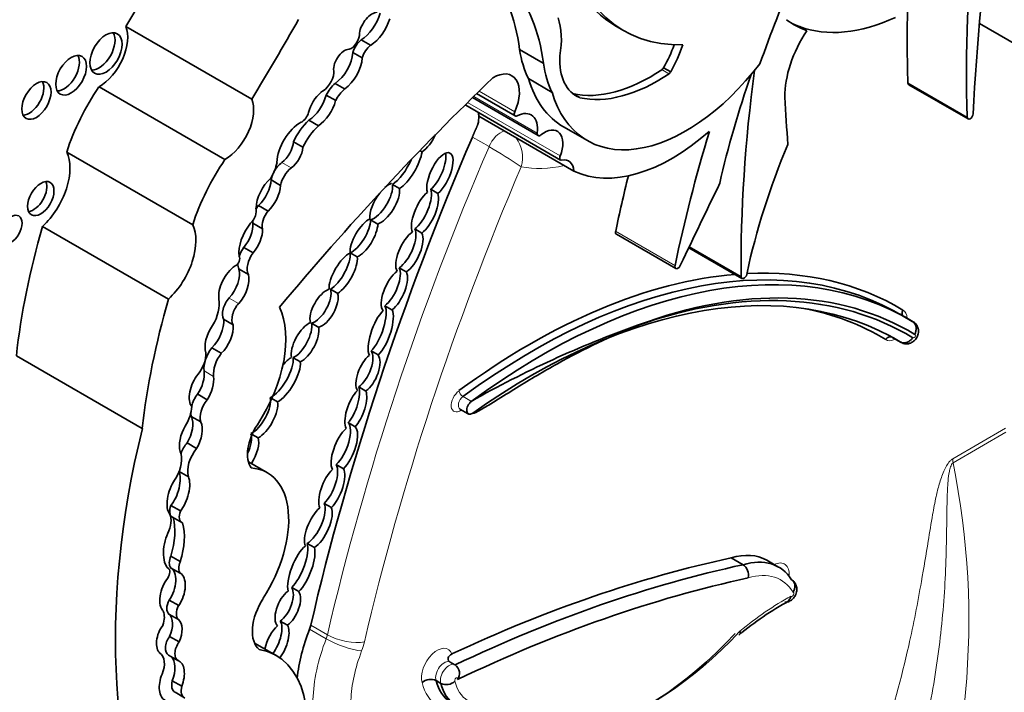
# Model space of a CAD drawing. Units: millimetres. Extents: x 0 to 1386, y 0 to 1159.
# Drawn here: x 1302 to 1313, y 257 to 264 of the extents above; entities that cross this region are included whole.
import ezdxf

# ---------------------------------------------------------------- set-up
doc = ezdxf.new("R2010")
doc.units = ezdxf.units.MM
doc.layers.add('DV6_Défaut', color=7, linetype='Continuous')
doc.layers.add('Défaut', color=7, linetype='Continuous')

# ---------------------------------------------------------------- blocks, each defined once
blk = doc.blocks.new('SE5')
at = {"layer": 'DV6_Défaut', "color": 7, "linetype": 'Continuous', "lineweight": 35}
for p, q in [((1304.662, 263.296), (1303.285, 264.091)), ((1308.65, 264.091), (1308.728, 264.046)), ((1310.732, 264.044), (1310.655, 264.089)), ((1312.621, 264.121), (1313.213, 263.779)), ((1305.858, 263.944), (1305.962, 263.884)), ((1307.851, 263.688), (1307.592, 263.838)), ((1305.767, 263.806), (1305.871, 263.746)), ((1309.166, 263.639), (1309.244, 263.594)), ((1307.948, 263.37), (1307.688, 263.52)), ((1304.369, 262.635), (1302.992, 263.43)), ((1305.574, 263.467), (1305.678, 263.407)), ((1311.848, 263.453), (1312.497, 263.079)), ((1305.476, 263.339), (1305.58, 263.279)), ((1307.076, 263.312), (1307.794, 262.898)), ((1307.121, 263.356), (1307.543, 263.112)), ((1308.175, 263.355), (1308.249, 263.312)), ((1307.002, 263.23), (1308.04, 262.63)), ((1308.184, 262.509), (1307.145, 263.109)), ((1305.287, 263.064), (1305.391, 263.004)), ((1308.073, 262.992), (1308.333, 262.842)), ((1305.118, 262.829), (1305.222, 262.769)), ((1304.017, 261.922), (1302.639, 262.717)), ((1306.501, 262.733), (1306.524, 262.719)), ((1304.874, 262.412), (1304.978, 262.352)), ((1306.279, 262.318), (1306.202, 262.363)), ((1306.619, 262.31), (1306.697, 262.265)), ((1304.736, 262.132), (1304.84, 262.072)), ((1303.752, 261.108), (1302.375, 261.903)), ((1304.675, 261.938), (1304.779, 261.878)), ((1305.962, 261.975), (1306.04, 261.93)), ((1306.522, 261.831), (1306.444, 261.876)), ((1308.651, 261.818), (1309.3, 261.444)), ((1304.574, 261.675), (1304.678, 261.615)), ((1309.442, 261.671), (1310.023, 261.336)), ((1310.014, 261.351), (1309.446, 261.679)), ((1305.816, 261.57), (1305.738, 261.615)), ((1304.523, 261.437), (1304.626, 261.377)), ((1306.275, 261.452), (1306.352, 261.407)), ((1305.524, 261.216), (1305.602, 261.171)), ((1306.196, 260.991), (1306.118, 261.036)), ((1311.843, 260.891), (1311.752, 260.943)), ((1311.894, 260.862), (1311.803, 260.914)), ((1304.355, 260.889), (1304.459, 260.829)), ((1305.395, 260.8), (1305.317, 260.845)), ((1311.672, 260.687), (1311.763, 260.635)), ((1311.755, 260.64), (1311.68, 260.684)), ((1303.465, 259.695), (1302.088, 260.49)), ((1304.225, 260.576), (1304.329, 260.516)), ((1305.967, 260.543), (1306.045, 260.498)), ((1305.116, 260.468), (1305.194, 260.423)), ((1304.071, 260.068), (1304.175, 260.008)), ((1305.911, 260.104), (1305.833, 260.149)), ((1304.943, 259.985), (1304.881, 260.021)), ((1306.939, 259.907), (1307.03, 259.855)), ((1304.001, 259.825), (1304.105, 259.766)), ((1305.715, 259.758), (1305.793, 259.713)), ((1304.666, 259.63), (1304.732, 259.592)), ((1303.955, 259.537), (1304.059, 259.477)), ((1304.833, 259.21), (1304.625, 259.331)), ((1305.664, 259.254), (1305.586, 259.299)), ((1303.869, 259.224), (1303.969, 259.167)), ((1305.455, 258.875), (1305.533, 258.83)), ((1303.778, 258.852), (1303.882, 258.792)), ((1303.794, 258.726), (1303.898, 258.666)), ((1305.347, 258.393), (1305.269, 258.438)), ((1303.778, 258.298), (1303.881, 258.238)), ((1310.035, 258.204), (1309.905, 258.279)), ((1310.424, 258.178), (1310.294, 258.253)), ((1303.747, 258.167), (1303.746, 258.168)), ((1303.775, 258.172), (1303.879, 258.112)), ((1305.1, 257.955), (1305.178, 257.91)), ((1303.759, 257.817), (1303.863, 257.757)), ((1303.757, 257.664), (1303.861, 257.604)), ((1305.052, 257.542), (1304.974, 257.587)), ((1303.763, 257.421), (1303.867, 257.361)), ((1304.931, 257.21), (1304.692, 257.348)), ((1303.751, 257.217), (1303.854, 257.157)), ((1306.885, 257.108), (1306.834, 257.138)), ((1303.793, 256.935), (1303.897, 256.875)), ((1306.731, 256.907), (1306.679, 256.937)), ((1303.823, 256.809), (1303.927, 256.749))]:
    blk.add_line(p, q, dxfattribs=at)
at = {"layer": 'DV6_Défaut', "color": 7, "linetype": 'Continuous', "lineweight": 18}
for p, q in [((1313.205, 263.79), (1312.621, 264.127)), ((1309.147, 263.619), (1309.225, 263.574)), ((1312.487, 263.099), (1311.838, 263.473)), ((1307.785, 262.925), (1307.09, 263.326)), ((1307.539, 263.158), (1307.149, 263.383)), ((1308.035, 262.674), (1307.022, 263.259)), ((1307.257, 262.776), (1307.075, 262.881)), ((1304.99, 262.603), (1305.094, 262.543)), ((1309.291, 261.476), (1308.642, 261.851)), ((1304.415, 261.121), (1304.519, 261.061)), ((1304.142, 260.324), (1304.245, 260.264)), ((1307.064, 259.991), (1306.973, 260.043)), ((1312.329, 259.362), (1312.907, 259.696)), ((1312.91, 259.653), (1312.332, 259.319)), ((1305.476, 257.395), (1305.294, 257.5)), ((1305.307, 257.543), (1305.489, 257.438))]:
    blk.add_line(p, q, dxfattribs=at)
for centre, radius, start, end in [((1307.259, 262.659), 0.365, 343.6848, 35.7633), ((1303.664, 256.627), 7.122, 56.3653, 59.7043), ((1303.92, 257.603), 8.585, 337.8281, 11.5281)]:
    blk.add_arc(centre, radius, start, end, dxfattribs=at)
at = {"layer": 'DV6_Défaut', "color": 7, "linetype": 'Continuous', "lineweight": 35}
for centre, radius, start, end in [((1312.709, 250.047), 11.435, 109.5523, 119.587), ((1309.955, 258.089), 0.14, 348.2722, 55.2668), ((1312.276, 254.68), 3.58, 119.0449, 129.6839), ((1306.82, 257.016), 0.114, 323.4827, 54.6046), ((1306.618, 256.808), 0.142, 64.6448, 130.6813), ((1306.789, 257.028), 0.135, 244.5924, 314.5268)]:
    blk.add_arc(centre, radius, start, end, dxfattribs=at)
for centre, major_axis, ratio, start_param, end_param in [((1328.099, 271.105), (-11.01, -19.07), 0.57735, -0.96517, -0.841394), ((1385.891, 328.156), (-53.195, -92.137), 0.57735, -0.547516, -0.524581), ((1324.742, 270.646), (-8.671, -15.018), 0.57735, -0.904794, -0.752047), ((1310.335, 267.008), (1.684, 2.917), 0.57735, 2.560578, 3.141593), ((1310.413, 266.963), (1.684, 2.917), 0.57735, 2.560578, 3.476725), ((1293.827, 270.451), (-9.855, -17.069), 0.57735, 1.531278, 1.582547), ((1305.51, 262.313), (1.485, 2.572), 0.57735, 5.631561, 6.100525), ((1317.969, 263.514), (-6.173, -10.692), 0.57735, -1.351397, -1.264045), ((1305.77, 262.163), (1.485, 2.572), 0.57735, 5.631561, 6.100525), ((1324.093, 271.021), (-8.671, -15.018), 0.57735, -0.808927, -0.752047), ((1295.204, 269.655), (-9.855, -17.069), 0.57735, 1.531278, 1.582547), ((1305.978, 264.064), (0.1, 0.173), 0.57735, 0.377255, 2.151065), ((1305.849, 264.209), (-0.166, -0.287), 0.57735, 0.821422, 1.978351), ((1305.953, 264.149), (-0.166, -0.287), 0.57735, 0.821422, 1.978351), ((1307.398, 263.581), (0.46, 0.797), 0.57735, 5.258411, 5.835482), ((1311.974, 266.498), (1.38, 2.389), 0.57735, 3.078066, 3.237362), ((1311.896, 266.543), (-1.38, -2.389), 0.57735, 0.09577, 0.686462), ((1302.993, 263.792), (-0.221, -0.383), 0.57735, 0.783073, 2.724794), ((1311.132, 263.699), (0.452, 0.782), 0.57735, 1.461021, 2.374208), ((1311.896, 266.543), (1.38, 2.389), 0.57735, 3.169828, 3.237362), ((1302.991, 263.84), (0.124, 0.216), 0.57735, 3.45984, 5.964938), ((1305.751, 263.954), (0.063, 0.109), 0.57735, 3.6576, 5.624195), ((1305.881, 263.818), (-0.087, -0.151), 0.57735, 4.11769, 5.107385), ((1305.676, 263.688), (0.084, 0.145), 0.57735, 0.341119, 2.627696), ((1305.985, 263.758), (-0.087, -0.151), 0.57735, 4.11769, 5.107385), ((1308.865, 264.807), (-0.912, -1.579), 0.57735, 5.655881, 5.918166), ((1308.657, 263.916), (0.502, 0.869), 0.57735, 4.727268, 5.00595), ((1308.735, 263.871), (0.502, 0.869), 0.57735, 4.727268, 5.053768), ((1302.609, 263.602), (0.119, 0.206), 0.57735, 3.47592, 5.948858), ((1305.552, 263.703), (-0.153, -0.265), 0.57735, 0.890079, 2.272195), ((1305.656, 263.643), (-0.153, -0.265), 0.57735, 0.890079, 2.272195), ((1308.646, 264.086), (0.436, 0.754), 0.57735, 2.304033, 3.227119), ((1309.125, 264.657), (-0.912, -1.579), 0.57735, 5.655881, 5.918166), ((1309.411, 264.71), (1.079, 1.868), 0.57735, 2.64106, 4.485582), ((1309.022, 265.257), (-1.052, -1.822), 0.57735, 0.176411, 0.869929), ((1309.145, 263.655), (-0.0233, -0.0404), 0.57735, 0.869929, 1.502134), ((1320.67, 267.641), (-7.535, -13.051), 0.57735, -0.951535, -0.774174), ((1311.849, 250.26), (10.252, 17.756), 0.57735, 1.104639, 1.280157), ((1305.429, 263.531), (0.095, 0.164), 0.57735, 3.843522, 5.351439), ((1307.308, 263.209), (-0.199, -0.344), 0.57735, 1.752807, 3.959951), ((1309.152, 264.86), (1.079, 1.868), 0.57735, 2.64106, 3.141593), ((1309.1, 265.212), (-1.052, -1.822), 0.57735, 0.176411, 0.869929), ((1309.223, 263.61), (-0.0233, -0.0404), 0.57735, 0.869929, 1.502134), ((1314.744, 263.523), (-3.664, -6.346), 0.57735, -1.255352, -1.076713), ((1302.229, 263.326), (0.113, 0.196), 0.57735, 3.493831, 5.930947), ((1303.697, 262.768), (-0.823, -1.426), 0.57735, 4.577864, 5.067866), ((1305.616, 263.288), (-0.128, -0.221), 0.57735, 4.157552, 4.813293), ((1305.72, 263.228), (-0.128, -0.221), 0.57735, 4.157552, 4.813293), ((1311.871, 263.494), (0.0233, 0.0404), 0.57735, 2.389545, 3.141594), ((1304.37, 262.997), (-0.221, -0.383), 0.57735, 0.783073, 2.724794), ((1305.463, 263.183), (0.134, 0.232), 0.57735, 1.024283, 2.030037), ((1305.269, 263.307), (-0.155, -0.269), 0.57735, 0.865292, 2.005989), ((1323.666, 271.693), (-9.326, -16.153), 0.57735, -0.734731, -0.699493), ((1305.373, 263.247), (-0.155, -0.269), 0.57735, 0.865292, 2.005989), ((1307.025, 263.27), (0.0233, 0.0404), 0.57735, 2.908566, 3.141594), ((1305.203, 263.144), (0.062, 0.108), 0.57735, 3.948183, 5.081462), ((1306.957, 262.988), (0.133, 0.231), 0.57735, 5.172279, 5.556594), ((1306.957, 262.988), (-0.133, -0.231), 0.57735, -3.868184, -3.656618), ((1307.566, 263.152), (0.0233, 0.0404), 0.57735, 1.752807, 3.871827), ((1307.552, 262.834), (-0.167, -0.289), 0.57735, 2.198113, 3.871827), ((1312.52, 263.119), (0.0233, 0.0404), 0.57735, 2.389545, 5.441791), ((1305.195, 262.741), (0.182, 0.315), 0.57735, 0.750346, 2.317916), ((1305.385, 262.754), (-0.235, -0.407), 0.57735, 4.227133, 4.857737), ((1305.489, 262.694), (-0.235, -0.407), 0.57735, 4.227133, 4.857737), ((1307.861, 262.695), (-0.144, -0.249), 0.57735, 1.811308, 4.1144), ((1319.364, 260.626), (-10.406, -18.024), 0.57735, 4.915172, 5.197136), ((1306.568, 262.906), (-0.118, -0.202), 0.393168, 0.668356, 1.807564), ((1307.817, 262.938), (0.0233, 0.0404), 0.57735, 2.198113, 4.1144), ((1309.263, 264.502), (-1.134, -1.964), 0.57735, 0.046972, 1.039759), ((1317.709, 263.664), (-6.173, -10.692), 0.57735, -1.185009, -1.053634), ((1304.971, 262.762), (-0.105, -0.182), 0.57735, 0.918105, 2.253823), ((1305.074, 262.702), (-0.105, -0.182), 0.57735, 0.918105, 2.253823), ((1313.637, 262.296), (-2.613, -4.526), 0.57735, 4.928346, 5.224031), ((1302.25, 262.299), (-0.3, -0.519), 0.57735, 1.083817, 2.763474), ((1306.359, 262.554), (0.145, 0.247), 0.335374, 3.698597, 5.623652), ((1306.72, 262.473), (-0.108, -0.234), 0.403847, 0.693879, 5.871536), ((1306.642, 262.518), (-0.108, -0.234), 0.403847, 0.693879, 2.660332), ((1308.063, 262.671), (0.0233, 0.0404), 0.57735, 1.811308, 3.615916), ((1307.996, 262.388), (-0.133, -0.231), 0.57735, 2.415001, 3.615916), ((1305.075, 261.973), (-0.823, -1.426), 0.57735, 4.577864, 5.067866), ((1304.665, 262.54), (0.202, 0.35), 0.57735, 4.734047, 5.209074), ((1305.009, 262.455), (-0.098, -0.169), 0.57735, 4.059698, 4.776494), ((1305.112, 262.395), (-0.098, -0.169), 0.57735, 4.059698, 5.279691), ((1306.281, 262.599), (0.145, 0.247), 0.335374, 3.698597, 5.055219), ((1304.928, 262.22), (0.155, 0.269), 0.57735, 1.050223, 2.314845), ((1305.009, 262.455), (-0.098, -0.169), 0.57735, 4.97906, 5.279691), ((1317.06, 264.039), (-6.173, -10.692), 0.57735, -1.108275, -1.053634), ((1302.277, 262.253), (0.102, 0.177), 0.57735, 3.533471, 5.891307), ((1304.676, 262.315), (-0.14, -0.243), 0.57735, 1.095414, 2.280035), ((1304.78, 262.255), (-0.14, -0.243), 0.57735, 1.095414, 2.280035), ((1306.04, 262.198), (0.132, 0.22), 0.43331, 3.592644, 5.780442), ((1306.117, 262.153), (0.132, 0.22), 0.43331, 3.592644, 5.780442), ((1306.117, 262.153), (-0.132, -0.22), 0.43331, 3.613633, 4.089457), ((1416.102, 228.953), (-94.988, -164.523), 0.577353, -1.44298, -1.437747), ((1306.117, 262.153), (-0.132, -0.22), 0.43331, 4.43536, 5.783492), ((1306.557, 262.057), (-0.111, -0.244), 0.403836, 3.810648, 5.943003), ((1306.479, 262.102), (0.111, 0.244), 0.403836, 3.748669, 5.890566), ((1306.557, 262.057), (0.111, 0.244), 0.403836, 3.748669, 5.890566), ((1304.62, 262.023), (0.065, 0.113), 0.57735, 4.250078, 5.77139), ((1304.799, 262.041), (-0.089, -0.155), 0.57735, 4.442237, 4.696386), ((1304.902, 261.981), (-0.089, -0.155), 0.57735, 4.442237, 5.716612), ((1306.551, 262.366), (-3.185, -5.516), 0.57735, 5.113968, 5.362758), ((1303.627, 261.504), (-0.3, -0.519), 0.57735, 1.083817, 2.763474), ((1304.769, 261.758), (0.175, 0.303), 0.57735, 1.290024, 2.494772), ((1304.489, 261.817), (-0.132, -0.228), 0.57735, 1.259687, 2.417809), ((1304.799, 262.041), (-0.089, -0.155), 0.57735, -0.770977, -0.566573), ((1305.889, 261.78), (-0.127, -0.212), 0.391639, 3.673706, 5.818411), ((1305.811, 261.825), (0.127, 0.212), 0.391639, 3.63321, 5.704562), ((1305.889, 261.78), (0.127, 0.212), 0.391639, 3.63321, 5.704562), ((1304.593, 261.757), (-0.132, -0.228), 0.57735, 1.259687, 2.417809), ((1306.386, 261.624), (-0.111, -0.233), 0.427817, 3.753215, 6.002979), ((1306.308, 261.669), (0.111, 0.233), 0.427817, 3.75573, 5.970816), ((1306.386, 261.624), (0.111, 0.233), 0.427817, 3.75573, 5.970816), ((1308.674, 261.859), (0.0233, 0.0404), 0.57735, 2.087958, 3.141591), ((1304.654, 261.582), (-0.102, -0.176), 0.57735, 4.508324, 5.052212), ((1307.739, 253.992), (-4.013, -6.951), 0.57735, 3.130744, 4.062461), ((1304.486, 261.527), (0.0319, 0.0553), 0.57735, 3.814705, 6.071921), ((1304.757, 261.522), (-0.102, -0.176), 0.57735, 4.508324, 5.925979), ((1305.662, 261.388), (-0.129, -0.227), 0.379022, 3.6111, 5.753518), ((1305.584, 261.433), (0.129, 0.227), 0.379022, 3.726035, 5.822662), ((1305.662, 261.388), (0.129, 0.227), 0.379022, 3.726035, 5.822662), ((1307.83, 253.94), (-4.013, -6.951), 0.57735, 3.130744, 4.062461), ((1304.499, 261.255), (0.14, 0.243), 0.57735, 0.879031, 2.503138), ((1304.654, 261.582), (-0.102, -0.176), 0.57735, 5.513516, 5.925979), ((1309.323, 261.484), (0.0233, 0.0404), 0.57735, 2.087958, 5.042051), ((1304.336, 261.277), (-0.136, -0.235), 0.57735, 1.212388, 2.595561), ((1304.44, 261.217), (-0.136, -0.235), 0.57735, 1.212388, 2.595561), ((1306.222, 261.201), (-0.107, -0.23), 0.418294, 3.766939, 6.09261), ((1306.144, 261.246), (0.107, 0.23), 0.418294, 3.79801, 5.973791), ((1306.222, 261.201), (0.107, 0.23), 0.418294, 3.79801, 5.973791), ((1307.7, 254.015), (-4.041, -6.999), 0.57735, 3.522693, 4.062461), ((1307.705, 253.711), (-4.013, -6.951), 0.57735, 3.132244, 4.03759), ((1310.047, 261.376), (0.0233, 0.0404), 0.57735, 2.534537, 5.513718), ((1307.7, 254.015), (-4.041, -6.999), 0.57735, 3.131107, 3.497648), ((1307.908, 253.895), (-3.958, -6.856), 0.57735, 3.129584, 3.751994), ((1305.453, 261.009), (-0.117, -0.205), 0.489515, 3.648368, 5.815212), ((1305.375, 261.054), (0.117, 0.205), 0.489515, 3.614003, 5.849898), ((1305.453, 261.009), (0.117, 0.205), 0.489515, 3.614003, 5.849898), ((1307.782, 253.666), (-4.068, -7.046), 0.57735, 3.131126, 3.734598), ((1307.928, 261.571), (-3.185, -5.516), 0.57735, 5.113968, 5.362758), ((1304.08, 260.926), (0.161, 0.279), 0.57735, 4.664734, 5.700168), ((1304.467, 261.019), (-0.089, -0.154), 0.57735, 4.35398, 5.962651), ((1304.571, 260.959), (-0.089, -0.154), 0.57735, 4.35398, 5.962651), ((1305.995, 260.786), (0.1, 0.273), 0.347044, 3.752252, 5.980297), ((1304.192, 260.184), (0.596, 1.033), 0.57735, 4.609401, 5.908509), ((1306.073, 260.741), (-0.1, -0.273), 0.347044, 3.761829, 5.963526), ((1306.073, 260.741), (0.1, 0.273), 0.347044, 3.752252, 5.980297), ((1307.575, 253.786), (-3.986, -6.903), 0.57735, 3.132607, 3.33946), ((1304.306, 260.696), (0.105, 0.22), 0.515376, 1.232081, 2.682002), ((1304.202, 260.756), (-0.105, -0.22), 0.515376, 0.898038, 2.440015), ((1304.306, 260.696), (-0.105, -0.22), 0.515376, 0.898038, 2.440015), ((1305.245, 260.636), (-0.118, -0.217), 0.443125, 3.634499, 5.795264), ((1305.167, 260.681), (0.118, 0.217), 0.443125, 3.692468, 5.776923), ((1311.828, 260.748), (-0.066, -0.114), 0.57735, 3.141593, 3.247269), ((1305.245, 260.636), (0.118, 0.217), 0.443125, 3.692468, 5.776923), ((1303.994, 260.41), (0.118, 0.205), 0.57735, 4.43299, 5.58284), ((1304.318, 260.454), (-0.126, -0.218), 0.57735, 4.476094, 5.63606), ((1304.422, 260.394), (-0.126, -0.218), 0.57735, 4.476094, 5.63606), ((1305.933, 260.301), (-0.093, -0.211), 0.44653, 3.807701, 6.008557), ((1305.855, 260.346), (0.093, 0.211), 0.44653, 3.750909, 6.058078), ((1305.933, 260.301), (0.093, 0.211), 0.44653, 3.750909, 6.058078), ((1304.945, 260.274), (0.143, 0.248), 0.380277, 3.645381, 5.798887), ((1305.023, 260.229), (0.143, 0.248), 0.380277, 3.645381, 5.798887), ((1305.023, 260.229), (-0.143, -0.248), 0.380277, 3.698416, 4.243694), ((1304.113, 260.132), (0.084, 0.213), 0.490543, 0.96311, 2.911772), ((1304.009, 260.192), (-0.084, -0.213), 0.490543, 1.154387, 2.415271), ((1304.113, 260.132), (-0.084, -0.213), 0.490543, 1.154387, 2.415271), ((1304.149, 259.961), (-0.109, -0.189), 0.57735, 4.461223, 5.148233), ((1305.8, 259.905), (-0.084, -0.228), 0.375096, 3.769185, 5.998675), ((1305.722, 259.95), (0.084, 0.228), 0.375096, 3.858237, 5.885019), ((1305.8, 259.905), (0.084, 0.228), 0.375096, 3.858237, 5.885019), ((1304.253, 259.901), (-0.109, -0.189), 0.57735, 4.461223, 5.780383), ((1304.709, 259.853), (0.128, 0.222), 0.426186, 3.722805, 5.840375), ((1304.787, 259.808), (0.128, 0.222), 0.426186, 3.722805, 5.840375), ((1307.072, 259.927), (0.042, 0.0727), 0.57735, 0.920868, 4.03759), ((1303.761, 259.822), (0.175, 0.303), 0.57735, 4.704482, 5.394636), ((1304.149, 259.961), (-0.109, -0.189), 0.57735, -0.741998, -0.502802), ((1303.892, 259.655), (-0.072, -0.206), 0.498046, 1.142022, 2.689622), ((1303.996, 259.595), (-0.072, -0.206), 0.498046, 1.142022, 2.689622), ((1304.908, 259.58), (0.207, 0.358), 0.57735, 1.467808, 2.889366), ((1305.597, 259.515), (0.104, 0.252), 0.400966, 3.867438, 6.129034), ((1309.105, 260.819), (-4.196, -7.267), 0.57735, 5.181457, 5.960966), ((1303.996, 259.595), (0.072, 0.206), 0.498046, 1.114875, 2.563124), ((1304.495, 259.439), (0.13, 0.236), 0.431818, 4.865413, 5.900979), ((1305.675, 259.47), (-0.104, -0.252), 0.400966, 3.798118, 5.957857), ((1305.675, 259.47), (0.104, 0.252), 0.400966, 3.867438, 6.129034), ((1304.053, 259.398), (-0.138, -0.239), 0.57735, 4.450557, 4.939845), ((1304.573, 259.394), (0.13, 0.236), 0.431818, 4.595677, 5.900979), ((1303.692, 259.24), (0.144, 0.25), 0.57735, 4.688303, 5.911238), ((1304.157, 259.338), (-0.138, -0.239), 0.57735, 4.450557, 5.779724), ((1305.459, 259.081), (0.101, 0.243), 0.4161, 3.895962, 5.966351), ((1303.756, 259.034), (-0.073, -0.229), 0.439045, 0.802338, 2.692255), ((1304.27, 258.236), (-0.563, -0.975), 0.57735, 1.49397, 3.421187), ((1305.537, 259.036), (-0.101, -0.243), 0.4161, 3.875262, 5.901203), ((1305.537, 259.036), (0.101, 0.243), 0.4161, 3.895962, 5.966351), ((1303.86, 258.974), (0.073, 0.229), 0.439045, 0.843758, 2.753205), ((1303.86, 258.974), (-0.073, -0.229), 0.439045, 0.802338, 2.692255), ((1305.313, 258.665), (0.115, 0.239), 0.41623, 3.708177, 5.948593), ((1303.618, 258.594), (0.115, 0.199), 0.57735, 4.939584, 6.064784), ((1303.863, 258.845), (0.069, 0.12), 0.57735, 1.839987, 3.141593), ((1303.967, 258.785), (0.069, 0.12), 0.57735, 1.839987, 3.254552), ((1305.391, 258.62), (-0.115, -0.239), 0.41623, 3.904404, 5.954835), ((1305.391, 258.62), (0.115, 0.239), 0.41623, 3.708177, 5.948593), ((1303.288, 258.261), (0.377, 0.653), 0.57735, 5.08853, 5.768237), ((1303.392, 258.201), (0.377, 0.653), 0.57735, 5.08853, 5.768237), ((1303.821, 258.41), (0.049, 0.255), 0.447665, 0.958792, 2.903069), ((1305.126, 258.196), (0.114, 0.279), 0.348862, 3.827694, 5.882329), ((1305.204, 258.151), (-0.114, -0.279), 0.348862, 3.696574, 5.840612), ((1305.204, 258.151), (0.114, 0.279), 0.348862, 3.827694, 5.882329), ((1303.855, 258.278), (-0.067, -0.116), 0.57735, 4.870861, 6.081677), ((1303.958, 258.218), (-0.067, -0.116), 0.57735, 4.870861, 6.081677), ((1305.434, 239.229), (10.569, 18.306), 0.57735, 0.481585, 0.690426), ((1309.719, 257.256), (-0.576, -0.997), 0.57735, 3.141593, 3.696139), ((1309.849, 257.181), (-0.576, -0.997), 0.57735, 2.849521, 3.696139), ((1303.702, 258.089), (-0.0451, -0.078), 0.57735, 1.50121, 3.163945), ((1303.692, 257.958), (-0.074, -0.218), 0.540055, 1.064365, 3.061573), ((1305.564, 239.154), (10.569, 18.306), 0.57735, 0.481585, 0.696835), ((1303.796, 257.898), (0.074, 0.218), 0.540055, 0.94687, 2.901426), ((1303.796, 257.898), (-0.074, -0.218), 0.540055, 1.064365, 3.061573), ((1305.641, 239.109), (10.514, 18.21), 0.57735, 0.481389, 0.699907), ((1305.056, 257.729), (-0.094, -0.206), 0.499762, 3.854442, 6.096535), ((1304.978, 257.774), (0.094, 0.206), 0.499762, 3.852827, 5.96149), ((1305.056, 257.729), (0.094, 0.206), 0.499762, 3.852827, 5.96149), ((1303.835, 257.784), (-0.072, -0.124), 0.57735, 4.780618, 6.193427), ((1304.996, 257.664), (0.231, 0.401), 0.57735, 1.470792, 3.051623), ((1303.548, 257.541), (0.112, 0.194), 0.57735, 5.049948, 5.886558), ((1303.939, 257.724), (-0.072, -0.124), 0.57735, 4.780618, 6.193427), ((1303.656, 257.48), (-0.083, -0.195), 0.576833, 1.50989, 2.969543), ((1303.76, 257.42), (-0.083, -0.195), 0.576833, 1.50989, 2.969543), ((1304.855, 257.379), (0.096, 0.228), 0.427384, 4.202282, 6.008396), ((1303.76, 257.42), (0.083, 0.195), 0.576833, 1.146472, 2.965537), ((1304.933, 257.334), (-0.096, -0.228), 0.427384, 3.837421, 5.114849), ((1304.933, 257.334), (0.096, 0.228), 0.427384, 4.192995, 6.008396), ((1306.264, 257.424), (-0.789, -1.366), 0.57735, 4.981432, 5.359024), ((1305.159, 257.51), (0.11, 0.191), 0.57735, 4.981432, 5.197136), ((1303.83, 257.355), (0.079, 0.138), 0.57735, 1.420606, 3.141593), ((1303.934, 257.295), (0.079, 0.138), 0.57735, 1.420606, 3.175451), ((1308.95, 259.571), (1.795, 3.11), 0.57735, 2.97788, 4.330605), ((1304.121, 255.808), (-0.81, -1.402), 0.57735, 1.857286, 3.351259), ((1303.531, 257.024), (0.124, 0.215), 0.57735, 4.960432, 6.252091), ((1303.685, 256.999), (-0.07, -0.216), 0.546342, 1.448422, 2.896281), ((1303.788, 256.939), (-0.07, -0.216), 0.546342, 1.448422, 3.149246), ((1303.788, 256.939), (0.07, 0.216), 0.546342, 1.428556, 3.108707), ((1303.908, 256.957), (0.086, 0.148), 0.57735, 2.037066, 3.141593), ((1307.29, 257.468), (-0.446, -0.772), 0.57735, 5.744664, 6.257988), ((1304.012, 256.897), (0.086, 0.148), 0.57735, 2.037066, 3.196912), ((1307.342, 257.438), (-0.446, -0.772), 0.57735, 5.744664, 6.257988)]:
    blk.add_ellipse(centre, major_axis=major_axis, ratio=ratio, start_param=start_param, end_param=end_param, dxfattribs=at)
for centre, major_axis in [((1303.068, 263.795), (0.124, 0.216)), ((1302.687, 263.557), (0.119, 0.206)), ((1302.307, 263.281), (0.113, 0.196)), ((1302.355, 262.208), (0.102, 0.177)), ((1302.029, 261.869), (0.086, 0.149))]:
    blk.add_ellipse(centre, major_axis=major_axis, ratio=0.57735, dxfattribs=at)
at = {"layer": 'DV6_Défaut', "color": 7, "linetype": 'Continuous', "lineweight": 18}
for centre, major_axis, ratio, start_param, end_param in [((1307.387, 262.752), (-0.11, -0.191), 0.57735, 3.689773, 4.915172), ((1319.546, 260.521), (-10.406, -18.024), 0.57735, 4.915172, 5.197136), ((1319.754, 260.401), (-10.26, -17.77), 0.57735, 4.918824, 5.197136), ((1308.614, 264.877), (-1.281, -2.219), 0.57735, 0.197128, 0.485655), ((1311.698, 260.823), (-0.093, -0.161), 0.57735, 2.352116, 3.228542), ((1311.737, 260.801), (-0.066, -0.114), 0.57735, 3.141593, 3.204482), ((1311.906, 260.703), (-0.0105, -0.0182), 0.57735, -0.296928, 3.423843), ((1311.698, 260.823), (-0.093, -0.161), 0.57735, -0.10583, 0.789477), ((1311.737, 260.801), (-0.066, -0.114), 0.57735, -0.102718, 0), ((1311.828, 260.748), (-0.066, -0.114), 0.57735, -0.124373, -0.001181), ((1306.942, 260.002), (0.07, 0.12), 0.57735, 0.920868, 4.03759), ((1306.967, 260.085), (-0.0326, 0.0444), 0.494086, 0.726248, 2.297044), ((1306.981, 259.98), (0.042, 0.0727), 0.57735, 0.920868, 3.141593), ((1306.992, 259.873), (0.0318, -0.045), 0.510099, 3.792793, 3.877483), ((1312.537, 259.242), (-0.147, 0.254), 0.57735, 0.785398, 0.959931), ((1310.366, 258), (-0.123, -0.212), 0.57735, 2.27045, 3.865599), ((1309.927, 257.136), (-0.521, -0.902), 0.57735, 2.830404, 3.699909), ((1310.574, 257.88), (-0.0124, -0.0215), 0.57735, -0.169021, 3.470453), ((1310.501, 255.021), (1.719, 2.977), 0.57735, 0.761539, 0.992735), ((1309.027, 259.526), (1.74, 3.014), 0.57735, 2.975628, 4.333722), ((1306.446, 257.319), (-0.789, -1.366), 0.57735, 4.981432, 5.458178), ((1305.34, 257.405), (0.11, 0.191), 0.57735, 4.981432, 5.197136), ((1305.656, 257.381), (0.274, -0.105), 0.217032, 4.079536, 5.650332), ((1305.688, 257.482), (0.286, -0.067), 0.380475, 4.03815, 5.608946), ((1305.548, 257.286), (0.257, 0.445), 0.57735, 4.981432, 5.197136), ((1306.653, 257.199), (-0.642, -1.111), 0.57735, 4.981432, 5.454035), ((1306.689, 257.069), (-0.121, -0.21), 0.57735, 2.697345, 5.795964), ((1306.767, 257.024), (-0.066, -0.115), 0.57735, 3.141056, 5.838642), ((1306.819, 256.994), (-0.066, -0.115), 0.57735, 3.141056, 5.838642), ((1306.897, 256.949), (-0.0111, -0.0193), 0.57735, 1.861975, 5.980904), ((1307.42, 257.393), (-0.391, -0.677), 0.57735, 5.735426, 6.267522), ((1307.213, 257.513), (-0.501, -0.868), 0.57735, 5.744671, 6.250198)]:
    blk.add_ellipse(centre, major_axis=major_axis, ratio=ratio, start_param=start_param, end_param=end_param, dxfattribs=at)
at = {"layer": 'DV6_Défaut', "color": 7, "linetype": 'Continuous', "lineweight": 35}
blk.add_open_spline([(1307.075, 262.881), (1307.105, 262.951), (1307.136, 263.021)], degree=2, dxfattribs=at)
for points, knots in [([(1311.796, 260.918), (1311.791, 260.92), (1311.787, 260.924), (1311.784, 260.928), (1311.781, 260.932), (1311.779, 260.937), (1311.777, 260.942), (1311.776, 260.948), (1311.775, 260.954), (1311.775, 260.96), (1311.775, 260.966), (1311.776, 260.972), (1311.778, 260.977), (1311.779, 260.978), (1311.779, 260.979), (1311.779, 260.98), (1311.78, 260.983), (1311.782, 260.986), (1311.783, 260.989)], [0, 0, 0, 0, 0.214363, 0.214363, 0.214363, 0.428714, 0.428714, 0.428714, 0.643246, 0.643246, 0.643246, 0.858107, 0.858107, 0.858107, 0.893808, 0.893808, 0.893808, 1, 1, 1, 1]), ([(1308.883, 260.822), (1308.591, 260.705), (1308.302, 260.567), (1307.858, 260.32), (1307.709, 260.232), (1307.482, 260.092), (1307.405, 260.044), (1307.288, 259.972), (1307.249, 259.947), (1307.188, 259.912), (1307.168, 259.9), (1307.125, 259.877), (1307.097, 259.852), (1307.078, 259.863)], [0, 0, 0, 0, 0.5, 0.5, 0.75, 0.75, 0.875, 0.875, 0.9375, 0.9375, 0.96875, 0.96875, 1, 1, 1, 1]), ([(1311.764, 260.637), (1311.771, 260.632), (1311.789, 260.621), (1311.824, 260.617), (1311.861, 260.624), (1311.895, 260.641), (1311.924, 260.669), (1311.947, 260.708), (1311.956, 260.752), (1311.95, 260.796), (1311.93, 260.833), (1311.906, 260.858), (1311.889, 260.863), (1311.885, 260.865)], [0, 0, 0, 0, 0.059625, 0.159407, 0.249214, 0.337085, 0.431853, 0.545201, 0.659971, 0.762122, 0.864787, 0.968673, 1, 1, 1, 1]), ([(1311.887, 260.865), (1311.895, 260.86), (1311.903, 260.853), (1311.909, 260.845), (1311.916, 260.837), (1311.921, 260.827), (1311.924, 260.816), (1311.927, 260.805), (1311.928, 260.794), (1311.928, 260.782), (1311.928, 260.77), (1311.926, 260.758), (1311.922, 260.746), (1311.921, 260.74), (1311.919, 260.735), (1311.916, 260.729), (1311.915, 260.727), (1311.914, 260.725), (1311.913, 260.723)], [0, 0, 0, 0, 0.214139, 0.214139, 0.214139, 0.428272, 0.428272, 0.428272, 0.642507, 0.642507, 0.642507, 0.857015, 0.857015, 0.857015, 0.95667, 0.95667, 0.95667, 1, 1, 1, 1]), ([(1311.664, 260.693), (1311.66, 260.695), (1311.655, 260.697), (1311.65, 260.698), (1311.644, 260.698), (1311.639, 260.698), (1311.633, 260.697), (1311.628, 260.695), (1311.623, 260.693), (1311.617, 260.69), (1311.612, 260.687), (1311.608, 260.683), (1311.603, 260.678), (1311.603, 260.678), (1311.602, 260.677), (1311.601, 260.676), (1311.599, 260.674), (1311.598, 260.671), (1311.596, 260.669)], [0, 0, 0, 0, 0.214371, 0.214371, 0.214371, 0.428731, 0.428731, 0.428731, 0.643266, 0.643266, 0.643266, 0.858122, 0.858122, 0.858122, 0.893482, 0.893482, 0.893482, 1, 1, 1, 1]), ([(1311.893, 260.688), (1311.892, 260.686), (1311.89, 260.684), (1311.889, 260.682), (1311.885, 260.677), (1311.881, 260.673), (1311.877, 260.669), (1311.869, 260.66), (1311.859, 260.652), (1311.849, 260.646), (1311.838, 260.64), (1311.827, 260.635), (1311.817, 260.633), (1311.806, 260.63), (1311.795, 260.63), (1311.784, 260.631), (1311.774, 260.632), (1311.764, 260.635), (1311.755, 260.64)], [0, 0, 0, 0, 0.043904, 0.043904, 0.043904, 0.142883, 0.142883, 0.142883, 0.357411, 0.357411, 0.357411, 0.571672, 0.571672, 0.571672, 0.785833, 0.785833, 0.785833, 1, 1, 1, 1]), ([(1310.494, 257.794), (1310.502, 257.794), (1310.52, 257.794), (1310.55, 257.807), (1310.582, 257.831), (1310.61, 257.869), (1310.625, 257.916), (1310.623, 257.963), (1310.607, 258.003), (1310.584, 258.03), (1310.568, 258.038), (1310.564, 258.04)], [0, 0, 0, 0, 0.061672, 0.170052, 0.283667, 0.415518, 0.579732, 0.708311, 0.833937, 0.960814, 1, 1, 1, 1]), ([(1310.581, 257.903), (1310.582, 257.904), (1310.583, 257.906), (1310.584, 257.907), (1310.587, 257.914), (1310.591, 257.92), (1310.593, 257.927), (1310.598, 257.938), (1310.601, 257.95), (1310.602, 257.961), (1310.603, 257.972), (1310.603, 257.983), (1310.6, 257.993), (1310.598, 258.003), (1310.594, 258.013), (1310.588, 258.021), (1310.582, 258.029), (1310.574, 258.036), (1310.566, 258.041)], [0, 0, 0, 0, 0.029938, 0.029938, 0.029938, 0.153049, 0.153049, 0.153049, 0.36602, 0.36602, 0.36602, 0.577652, 0.577652, 0.577652, 0.788811, 0.788811, 0.788811, 1, 1, 1, 1]), ([(1310.559, 257.86), (1310.559, 257.859), (1310.558, 257.857), (1310.558, 257.856), (1310.555, 257.848), (1310.552, 257.841), (1310.549, 257.835), (1310.544, 257.825), (1310.538, 257.816), (1310.532, 257.81), (1310.527, 257.805), (1310.522, 257.802), (1310.517, 257.799)], [0, 0, 0, 0, 0.04893, 0.04893, 0.04893, 0.322924, 0.322924, 0.322924, 0.727113, 0.727113, 0.727113, 1, 1, 1, 1]), ([(1310.001, 257.478), (1310.002, 257.477), (1310.002, 257.475), (1310.003, 257.473), (1310.004, 257.469), (1310.004, 257.466), (1310.004, 257.463), (1310.005, 257.457), (1310.004, 257.451), (1310.002, 257.447), (1310.001, 257.445), (1309.999, 257.443), (1309.998, 257.442)], [0, 0, 0, 0, 0.116499, 0.116499, 0.116499, 0.31983, 0.31983, 0.31983, 0.7977, 0.7977, 0.7977, 1, 1, 1, 1]), ([(1306.851, 257.228), (1306.828, 257.218), (1306.815, 257.203), (1306.806, 257.17), (1306.811, 257.152), (1306.834, 257.138)], [0, 0, 0, 0, 0.5, 0.5, 1, 1, 1, 1])]:
    blk.add_open_spline(points, degree=3, knots=knots, dxfattribs=at)
at = {"layer": 'DV6_Défaut', "color": 7, "linetype": 'Continuous', "lineweight": 18}
for points, knots in [([(1311.555, 256.25), (1311.671, 256.608), (1311.767, 256.966), (1311.847, 257.319), (1311.9, 257.555), (1311.945, 257.789), (1311.986, 258.022), (1312.012, 258.169), (1312.036, 258.316), (1312.06, 258.463), (1312.076, 258.56), (1312.091, 258.656), (1312.109, 258.753), (1312.12, 258.818), (1312.133, 258.883), (1312.147, 258.949), (1312.157, 258.994), (1312.168, 259.039), (1312.181, 259.085), (1312.195, 259.132), (1312.211, 259.181), (1312.232, 259.228), (1312.24, 259.247), (1312.25, 259.266), (1312.26, 259.284), (1312.271, 259.303), (1312.283, 259.321), (1312.297, 259.336), (1312.305, 259.344), (1312.314, 259.352), (1312.322, 259.358), (1312.324, 259.36), (1312.327, 259.361), (1312.329, 259.362)], [0, 0, 0, 0, 0.337625, 0.337625, 0.337625, 0.562878, 0.562878, 0.562878, 0.705729, 0.705729, 0.705729, 0.799485, 0.799485, 0.799485, 0.862284, 0.862284, 0.862284, 0.90529, 0.90529, 0.90529, 0.950403, 0.950403, 0.950403, 0.968416, 0.968416, 0.968416, 0.986726, 0.986726, 0.986726, 0.997377, 0.997377, 0.997377, 1, 1, 1, 1]), ([(1312.332, 259.319), (1312.319, 259.311), (1312.311, 259.291), (1312.299, 259.257), (1312.295, 259.24), (1312.285, 259.188), (1312.281, 259.155), (1312.271, 259.055), (1312.269, 258.991), (1312.264, 258.797), (1312.263, 258.669), (1312.257, 258.282), (1312.248, 258.022), (1312.205, 257.492), (1312.173, 257.223), (1312.084, 256.682), (1312.028, 256.409), (1311.96, 256.135)], [0, 0, 0, 0, 0.015625, 0.015625, 0.03125, 0.03125, 0.0625, 0.0625, 0.125, 0.125, 0.25, 0.25, 0.5, 0.5, 0.75, 0.75, 1, 1, 1, 1])]:
    blk.add_open_spline(points, degree=3, knots=knots, dxfattribs=at)

msp = doc.modelspace()

# ---------------------------------------------------------------- block references
at = {"layer": 'Défaut'}
msp.add_blockref('SE5', (0, 0), dxfattribs=at)

doc.saveas('drawing.dxf')
